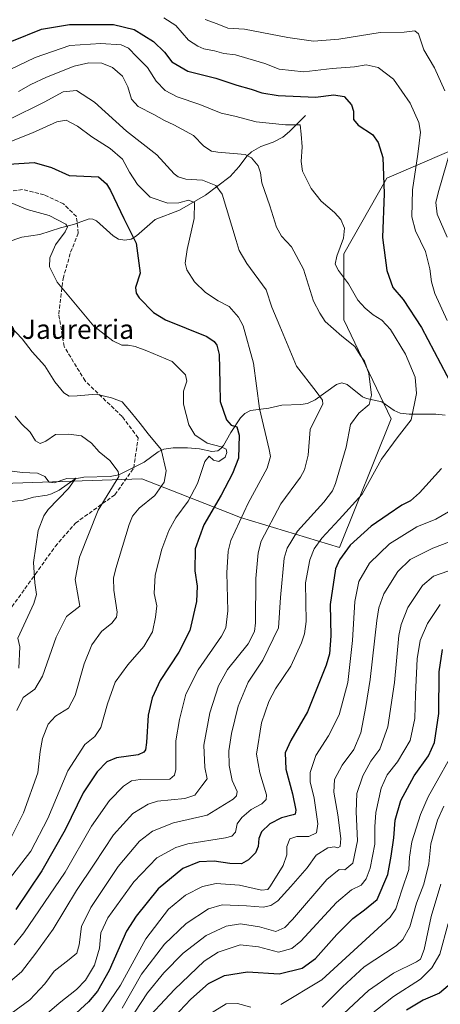
# Model space of a CAD drawing. Units: metres. Extents: x 613464 to 616908, y 4777959 to 4780330.
# Drawn here: x 613792 to 613967, y 4778558 to 4778967 of the extents above; entities that cross this region are included whole.
import ezdxf
from ezdxf.enums import TextEntityAlignment as Align

# ---------------------------------------------------------------- set-up
doc = ezdxf.new("R2010")
doc.units = ezdxf.units.M
doc.header["$MEASUREMENT"] = 0
doc.linetypes.add('DGN Style 3', pattern=[2.307223, 1.648017, -0.659207])
for name, color, linetype, lineweight in [('Arbolado forestal CxS', 92, 'Continuous', 0), ('Corriente natural lineal', 142, 'Continuous', 13), ('Curva de nivel maestra', 30, 'Continuous', 30), ('Curva de nivel normal', 30, 'Continuous', 0), ('Senda', 7, 'DGN Style 3', 0), ('Texto cartográfico', 7, 'Continuous', 0)]:
    doc.layers.add(name, color=color, linetype=linetype, lineweight=lineweight)
doc.styles.add('Style-Arial', font='txt')

msp = doc.modelspace()

# ---------------------------------------------------------------- linework, layer by layer
at = {"layer": 'Arbolado forestal CxS', "color": 92, "linetype": 'Continuous', "lineweight": 0}
for points in [[(614033.7729, 4778987.4943, 361.0824), (614029.0377, 4778954.3487, 361.1339), (614007.1025, 4778927.8065, 349.4017), (613944.6743, 4778901.0519, 325.5996), (613926.8379, 4778869.6175, 319.6426), (613926.8379, 4778842.1917, 316.9667), (613946.4587, 4778801.1675, 317.1395), (613925.0545, 4778747.6581, 323.4416), (613884.0308, 4778760.1439, 305.2604), (613878.6797, 4778762.2377, 301.3803), (613843.0063, 4778776.1967, 287.0859), (613789.4967, 4778774.4135, 279.0416), (613703.8811, 4778754.7935, 265.6692), (613673.559, 4778699.5003, 257.3938), (613637.8861, 4778669.1781, 249.7441), (613568.3235, 4778706.6353, 243.8791), (613550.4867, 4778740.5243, 250.4057), (613570.1073, 4778788.6829, 267.1725), (613586.1597, 4778838.6253, 275.7636), (613534.4331, 4778885.0005, 290.9244), (613502.3273, 4778917.1063, 305.3016), (613485.9027, 4778944.6993, 316.981), (613485.8936, 4778944.6954, 316.9815), (613483.8694, 4779065.9264, 301.2143)], [(614033.7729, 4778987.4943, 361.0824), (614029.0377, 4778954.3487, 361.1339), (614007.1025, 4778927.8065, 349.4017), (613944.6743, 4778901.0519, 325.5996), (613926.8379, 4778869.6175, 319.6426), (613926.8379, 4778842.1917, 316.9667), (613946.4587, 4778801.1675, 317.1395), (613925.0545, 4778747.6581, 323.4416), (613884.0308, 4778760.1439, 305.2604), (613878.6797, 4778762.2377, 301.3803), (613843.0063, 4778776.1967, 287.0859), (613789.4967, 4778774.4135, 279.0416), (613703.8811, 4778754.7935, 265.6692), (613673.559, 4778699.5003, 257.3938), (613637.8861, 4778669.1781, 249.7441), (613568.3235, 4778706.6353, 243.8791), (613550.4867, 4778740.5243, 250.4057), (613570.1073, 4778788.6829, 267.1725), (613586.1597, 4778838.6253, 275.7636), (613534.4331, 4778885.0005, 290.9244), (613502.3273, 4778917.1063, 305.3016), (613485.9027, 4778944.6993, 316.981), (613485.8936, 4778944.6954, 316.9815)], [(613492.4511, 4778551.9602, 257.0976), (613485.8936, 4778944.6954, 316.9815), (613485.9027, 4778944.6993, 316.981), (613502.3273, 4778917.1063, 305.3016), (613534.4331, 4778885.0005, 290.9244), (613586.1597, 4778838.6253, 275.7636), (613570.1073, 4778788.6829, 267.1725), (613550.4867, 4778740.5243, 250.4057), (613568.3235, 4778706.6353, 243.8791), (613637.8861, 4778669.1781, 249.7441), (613673.559, 4778699.5003, 257.3938), (613703.8811, 4778754.7935, 265.6692), (613789.4967, 4778774.4135, 279.0416), (613843.0063, 4778776.1967, 287.0859), (613878.6797, 4778762.2377, 301.3803), (613884.0308, 4778760.1439, 305.2604), (613925.0545, 4778747.6581, 323.4416), (613946.4587, 4778801.1675, 317.1395), (613926.8379, 4778842.1917, 316.9667), (613926.8379, 4778869.6175, 319.6426), (613944.6743, 4778901.0519, 325.5996), (614007.1025, 4778927.8065, 349.4017)]]:
    msp.add_polyline3d(points, dxfattribs=at)
at = {"layer": 'Corriente natural lineal', "color": 142, "linetype": 'Continuous', "lineweight": 13}
for points in [[(613911.0001, 4778927.0001, 322.3844), (613904.3701, 4778920.3123, 319.674), (613901.5309, 4778917.9803, 318.2129), (613897.5459, 4778915.9283, 317.545), (613892.4055, 4778914.1165, 316.4742), (613888.5187, 4778911.9797, 315.5691), (613886.5847, 4778910.1849, 314.8829), (613883.4291, 4778905.7827, 313.2164), (613879.6387, 4778901.7517, 311.5917), (613869.5331, 4778893.9985, 308.0003), (613858.7113, 4778887.6953, 304.8598), (613848.5321, 4778883.8181, 303.16), (613840.9017, 4778877.0605, 299.8052), (613838.6609, 4778875.6767, 299.1792), (613835.9983, 4778875.2131, 298.4923), (613833.3355, 4778875.7025, 297.8274), (613831.0941, 4778877.1145, 297.3038), (613824.2437, 4778883.2933, 296.3612), (613822.7903, 4778883.9939, 296.3794), (613821.1647, 4778884.1153, 296.3449), (613814.7547, 4778881.7603, 295.7626), (613809.2651, 4778880.4303, 294.9357), (613800.7281, 4778877.6539, 294.0876), (613793.2001, 4778876.4563, 294.036), (613787.1953, 4778874.3865, 292.9373)], [(613968.8393, 4778802.6979, 321.1765), (613965.0165, 4778803.0055, 320.2381), (613954.0081, 4778803.0087, 318.8396), (613950.2045, 4778803.4911, 318.1394), (613947.7863, 4778804.6241, 317.3853), (613942.6287, 4778808.1247, 315.7074), (613936.2047, 4778809.5799, 314.6331), (613934.5493, 4778810.3045, 314.3874), (613928.2231, 4778815.3351, 313.726), (613925.9971, 4778816.0785, 313.2837), (613923.7659, 4778815.3611, 312.8699), (613915.0073, 4778809.0557, 310.4358), (613911.8145, 4778807.4825, 309.7044), (613908.9775, 4778807.0711, 309.355), (613901.1089, 4778806.7277, 307.9516), (613895.7823, 4778805.4893, 306.1902), (613888.1657, 4778804.5597, 303.9551), (613885.8363, 4778803.3711, 303.3502), (613883.9739, 4778801.5389, 302.6977), (613879.9807, 4778795.4971, 300.1752), (613876.9157, 4778790.0327, 296.65), (613875.8927, 4778788.7335, 295.6118), (613874.6129, 4778787.8607, 294.8143), (613872.1417, 4778787.4939, 294.138), (613866.9499, 4778788.6611, 293.8664), (613862.0115, 4778789.0201, 292.5549), (613856.0085, 4778789.0349, 291.3262), (613852.1993, 4778788.5479, 290.4574), (613849.7833, 4778787.4021, 289.7505), (613843.9559, 4778783.1101, 287.2654), (613833.5669, 4778777.9081, 285.0034), (613829.9453, 4778777.1323, 283.3909), (613819.0285, 4778776.9313, 281.4516), (613815.3269, 4778776.2111, 281.4136), (613808.7643, 4778771.5695, 280.2224), (613805.5439, 4778769.9635, 279.8338), (613803.8353, 4778769.3981, 279.5383), (613798.1761, 4778768.5751, 278.9502), (613793.8287, 4778767.4139, 277.2684), (613789.0895, 4778766.7841, 275.909)]]:
    msp.add_polyline3d(points, dxfattribs=at)
at = {"layer": 'Curva de nivel maestra', "color": 30, "linetype": 'Continuous', "lineweight": 30, "flags": 128}
for points, elevation in [([(613789.17, 4778957.7801), (613801.49, 4778962.8601), (613813.02, 4778964.7901), (613831.24, 4778964.7001), (613839.84, 4778962.6401), (613847.85, 4778957.6601), (613852.51, 4778953.3001), (613855.54, 4778949.2801), (613862.17, 4778945.4601), (613873.82, 4778942.4401), (613882.48, 4778939.6101), (613888.48, 4778937.9901), (613892.82, 4778936.4201), (613899.65, 4778935.2901), (613915.07, 4778934.6501), (613922.68, 4778935.5801), (613926.95, 4778934.8601), (613930.04, 4778931.4801), (613930.85, 4778928.8501), (613930.88, 4778925.3201), (613932.8, 4778922.9401), (613938.82, 4778919.1301), (613941.16, 4778915.7701), (613943.06, 4778909.6201), (613943.57, 4778894.6301), (613942.87, 4778876.3001), (613944.68, 4778862.6301), (613947.13, 4778855.6301), (613951.48, 4778850.6301), (613959.12, 4778838.9701), (613972.22, 4778814.1701)], 325), ([(613787.92, 4778906.8701), (613798.32, 4778907.4401), (613805.63, 4778905.4001), (613812.92, 4778902.0501), (613825.04, 4778901.5801), (613828.35, 4778898.6101), (613830.1, 4778895.8601), (613835.52, 4778884.3001), (613840.66, 4778874.0201), (613842.31, 4778861.5301), (613840.45, 4778855.6101), (613840.67, 4778853.2001), (613841.99, 4778851.3001), (613847.96, 4778845.3101), (613852.82, 4778842.1701), (613870.06, 4778835.2901), (613873.1, 4778833.2401), (613874.19, 4778831.7101), (613875.07, 4778827.7701), (613875.41, 4778815.8101), (613875.53, 4778808.3401), (613878.21, 4778800.6901), (613880.18, 4778798.4601), (613882.46, 4778797.8401), (613883.47, 4778794.2801), (613883.21, 4778784.7701), (613880.61, 4778778.4801), (613875.96, 4778769.4801), (613868.71, 4778757.0601), (613865.22, 4778747.1301), (613865.01, 4778737.9901), (613865.99, 4778731.6501), (613865.67, 4778725.3001), (613863, 4778713.2501), (613858.4, 4778704.3301), (613850.64, 4778692.5601), (613847.32, 4778685.3401), (613845.63, 4778678.1201), (613845, 4778666.7201), (613844.56, 4778663.7901), (613843.93, 4778662.7201), (613841.53, 4778661.7301), (613832.56, 4778660.4001), (613828.5, 4778658.7901), (613824.5, 4778654.6001), (613818.7, 4778645.9501), (613811.3, 4778630.4901), (613801.55, 4778613.5101), (613790.84, 4778597.5301)], 300), ([(613967.34, 4778780.5101), (613958.26, 4778770.4001), (613954.58, 4778767.1001), (613950.94, 4778765.3001), (613945.27, 4778761.4001), (613938.14, 4778756.5401), (613929.46, 4778748.7001), (613925.03, 4778742.6601), (613923.46, 4778738.8601), (613921.23, 4778723.9901), (613921.53, 4778711.0201), (613920.86, 4778703.6201), (613919.58, 4778698.8301), (613911.83, 4778679.5101), (613904.91, 4778667.6401), (613902.59, 4778662.4301), (613902.84, 4778655.6801), (613905.59, 4778645.4401), (613906.98, 4778638.7201), (613906.68, 4778637.1001), (613905.89, 4778636.7401), (613901.02, 4778635.5801), (613896.16, 4778633.0801), (613892.7, 4778629.6601), (613891.62, 4778627.0001), (613891.36, 4778623.6601), (613890.17, 4778621.0501), (613887.35, 4778618.0401), (613884.4, 4778616.4901), (613879.55, 4778616.6201), (613873.01, 4778617.5801), (613866.8, 4778617.2501), (613860.04, 4778614.5201), (613849.8, 4778606.0001), (613840.67, 4778594.7501), (613836.68, 4778588.5001), (613829.56, 4778572.2101), (613824.61, 4778563.5701), (613820.91, 4778559.1301), (613805.77, 4778545.1201)], 325), ([(613853.94, 4778550.3401), (613863.38, 4778560.3201), (613870.7, 4778566.7201), (613877.34, 4778570.0401), (613886.86, 4778571.5901), (613900, 4778570.8401), (613909.64, 4778573.1401), (613915.09, 4778577.1901), (613923.97, 4778587.1301), (613930.54, 4778593.7301), (613935.37, 4778597.4001), (613940.72, 4778601.5901), (613945.1, 4778612.0501), (613946.44, 4778619.6601), (613947.61, 4778627.1601), (613948.16, 4778634.4901), (613950.46, 4778642.7701), (613956.09, 4778652.9501), (613961.94, 4778661.2101), (613964.54, 4778666.8001), (613966.31, 4778678.8701), (613966.43, 4778696.1701), (613967.75, 4778705.4301)], 350), ([(613971.98, 4778567.2801), (613966.57, 4778562.7701), (613959.78, 4778559.9001), (613952.91, 4778555.7601)], 375)]:
    msp.add_lwpolyline(points, dxfattribs=dict(at, elevation=elevation))
at = {"layer": 'Curva de nivel normal', "color": 30, "linetype": 'Continuous', "lineweight": 0, "flags": 128}
for points, elevation in [([(613852.17, 4778967.52), (613857.16, 4778964.34), (613862.42, 4778958.27), (613866.35, 4778955.71), (613868.78, 4778954.64), (613873.14, 4778953.8), (613877.14, 4778952.72), (613881.86, 4778952.19), (613886.99, 4778950.68), (613894.06, 4778948.54), (613900.02, 4778946.24), (613910.21, 4778945.14), (613921.98, 4778946.45), (613931.34, 4778947.14), (613936.19, 4778947.99), (613941.17, 4778946.91), (613947.5, 4778942.03), (613954.38, 4778932.12), (613958.03, 4778924.16), (613958.67, 4778920.09), (613957.54, 4778911), (613955.32, 4778896.18), (613955.12, 4778884.94), (613956.66, 4778879.14), (613960.69, 4778870.51), (613962.57, 4778863.43), (613963.17, 4778858), (613964.65, 4778853.14), (613969.76, 4778841.92)], 330), ([(613869.29, 4778966.9), (613874.29, 4778965), (613878.77, 4778963.23), (613885.59, 4778962.77), (613903.63, 4778959.43), (613914.21, 4778957.81), (613924.74, 4778958.71), (613941.88, 4778961.48), (613951.93, 4778961.59), (613956.28, 4778962.19), (613957.89, 4778960.89), (613960.12, 4778954.3), (613964.47, 4778946.77), (613968.74, 4778937.26)], 335), ([(613798.78, 4778550.01), (613808.7, 4778558.57), (613815.97, 4778564.27), (613819.68, 4778568.09), (613823.46, 4778574.4), (613825.46, 4778581.37), (613826.04, 4778587.75), (613828.96, 4778594.08), (613839.78, 4778608.9), (613849.34, 4778618.9), (613857.16, 4778623.14), (613862.12, 4778624.67), (613877.72, 4778627.2), (613880.34, 4778627.89), (613881.97, 4778629.63), (613882.63, 4778633), (613884.48, 4778635.66), (613888.48, 4778639), (613892.88, 4778641.33), (613894.68, 4778643.16), (613894.75, 4778645), (613891.98, 4778654.24), (613890.69, 4778661.96), (613892.73, 4778674.95), (613895.76, 4778683.76), (613898.47, 4778689.08), (613904.82, 4778698.42), (613909.23, 4778708.11), (613910.61, 4778711.82), (613911.25, 4778716.98), (613911.02, 4778733.1), (613912.7, 4778742.57), (613914.61, 4778747.19), (613917.72, 4778751.54), (613924.99, 4778759.39), (613934.44, 4778769.88), (613942.49, 4778784.38), (613948.94, 4778793.22), (613954.73, 4778800.67), (613957.04, 4778811.64), (613956.46, 4778818.36), (613952.46, 4778827.91), (613946.16, 4778838.12), (613942.56, 4778842.09), (613938.98, 4778844.34), (613935.78, 4778847.1), (613932.66, 4778850.31), (613928.8, 4778857.09), (613924.66, 4778862.66), (613923.28, 4778865.3), (613923.96, 4778868.63), (613926.78, 4778876.08), (613927.19, 4778880.23), (613925.67, 4778883.82), (613922.98, 4778886.76), (613917.42, 4778891.44), (613913.34, 4778896.69), (613911.56, 4778900.35), (613909.71, 4778903.85), (613909.1, 4778907.9), (613909.54, 4778914.01), (613909.18, 4778919.32), (613908.7, 4778923.17), (613902.68, 4778923.14), (613890.51, 4778924.31), (613881.62, 4778926.75), (613875.9, 4778928.03), (613867.06, 4778931.52), (613857.68, 4778934.77), (613852.78, 4778937.34), (613848.99, 4778941.25), (613845.47, 4778946.86), (613841.02, 4778951.32), (613837.54, 4778955), (613834.5, 4778956.26), (613825.98, 4778956.87), (613813.17, 4778956.06), (613798.84, 4778951.1), (613777.32, 4778940.84)], 320), ([(613791.9, 4778936.89), (613797.01, 4778939.87), (613803.53, 4778942.93), (613814.97, 4778947.42), (613821.01, 4778948.92), (613826.46, 4778948.72), (613830.92, 4778946.91), (613834.97, 4778943.29), (613837.3, 4778938.94), (613838.82, 4778933.84), (613841.6, 4778930.73), (613848.02, 4778927.48), (613852.45, 4778924.91), (613856.32, 4778923.11), (613859.6, 4778921.39), (613864.55, 4778918.75), (613868.82, 4778914.25), (613871.97, 4778912.23), (613874.56, 4778911.76), (613885.86, 4778910.8), (613888.52, 4778909.47), (613891.3, 4778906.09), (613892.24, 4778903.16), (613892.78, 4778899.06), (613896.16, 4778889.49), (613898.89, 4778880.63), (613901, 4778876.97), (613905.1, 4778872.53), (613910.1, 4778863.23), (613914.33, 4778849.88), (613916.86, 4778845.02), (613919.18, 4778841.54), (613922.55, 4778838.53), (613926, 4778835.35), (613931.41, 4778831.11), (613933.66, 4778827.58), (613935.42, 4778824.98), (613937.28, 4778819.96), (613938.4, 4778810.91), (613937.34, 4778807), (613933.05, 4778803.48), (613929.56, 4778798.7), (613927.88, 4778789.38), (613923.38, 4778774.22), (613922.17, 4778771.22), (613918.62, 4778766.56), (613907.65, 4778754.55), (613903.31, 4778747.44), (613902.17, 4778743.32), (613900.58, 4778726.99), (613899.74, 4778714.34), (613893.25, 4778700.9), (613887.16, 4778691.79), (613883, 4778681.82), (613880.2, 4778670.5), (613879.18, 4778663.33), (613879.33, 4778657.22), (613880.52, 4778650.96), (613882.67, 4778646.4), (613882.38, 4778644.67), (613880.9, 4778643.32), (613870.16, 4778636.62), (613856.16, 4778633.41), (613847.5, 4778630), (613842.07, 4778625.84), (613833.29, 4778615.27), (613821.85, 4778598.34), (613818.04, 4778590.38), (613817.04, 4778582.81), (613816.1, 4778579.38), (613812.96, 4778576.67), (613806.75, 4778571.94), (613802.84, 4778566.69), (613796.63, 4778559.95), (613788.82, 4778554.25)], 315), ([(613785.76, 4778565.34), (613793.15, 4778571.67), (613799.03, 4778579.34), (613806.21, 4778589.34), (613815.91, 4778605.34), (613823.33, 4778616.33), (613831.27, 4778628.4), (613839.27, 4778637.29), (613845.71, 4778641.19), (613849.5, 4778642.41), (613860.83, 4778643.49), (613865, 4778644.93), (613867.9, 4778648.81), (613870.22, 4778651.7), (613869.23, 4778656.35), (613868.78, 4778665.61), (613871.31, 4778679.14), (613874.87, 4778690.34), (613878.66, 4778697.09), (613887.15, 4778707.74), (613889.85, 4778712.83), (613890.24, 4778716.43), (613890.36, 4778734.86), (613891.26, 4778745.47), (613892.62, 4778750.4), (613900.74, 4778765.83), (613908.9, 4778776.92), (613910.54, 4778779.89), (613912.08, 4778785.98), (613912.9, 4778796.64), (613916.61, 4778804.31), (613918.11, 4778807.2), (613917.96, 4778808.87), (613915.32, 4778812.48), (613907.16, 4778822.99), (613900.33, 4778839.54), (613897.03, 4778847.45), (613894.69, 4778854.63), (613886.65, 4778865.62), (613883.41, 4778870.99), (613882.14, 4778875.1), (613876.34, 4778894.31), (613873.74, 4778897.91), (613868.26, 4778900.14), (613861.36, 4778900.62), (613858.1, 4778901.49), (613856.47, 4778902.8), (613849.26, 4778910.72), (613836.75, 4778920.54), (613823.42, 4778932.54), (613815.93, 4778937.44), (613810.38, 4778936.78), (613802.56, 4778932.48), (613787.99, 4778925.39)], 310), ([(613790.02, 4778582.78), (613794.1, 4778587.75), (613811.23, 4778613), (613822.24, 4778632), (613829.7, 4778642.66), (613835.45, 4778648.61), (613838.72, 4778650.81), (613842.3, 4778651.46), (613854.68, 4778651.56), (613856.66, 4778653.27), (613857.17, 4778655.58), (613857.12, 4778667.48), (613858.69, 4778676.32), (613861.31, 4778686.82), (613866.47, 4778696.91), (613876.09, 4778710.85), (613877.86, 4778714.4), (613878.79, 4778721.39), (613878.31, 4778737.16), (613878.9, 4778746.23), (613880.02, 4778750.64), (613887.12, 4778766.13), (613895.03, 4778780.62), (613896.47, 4778785.44), (613895.92, 4778788.41), (613891.93, 4778805.42), (613889.45, 4778824.16), (613885.12, 4778839.75), (613883.17, 4778843.3), (613879.32, 4778847.69), (613874.76, 4778850.15), (613869.43, 4778853.61), (613864.95, 4778857.94), (613861.78, 4778862.96), (613860.97, 4778865.7), (613861.91, 4778871.43), (613864.83, 4778884.23), (613864.9, 4778890.84), (613862.45, 4778891.8), (613858.36, 4778890.79), (613853.89, 4778890.65), (613846.54, 4778893.05), (613841.19, 4778898.33), (613837.98, 4778903.51), (613835, 4778908.93), (613829.97, 4778913.34), (613822.35, 4778918.14), (613816.4, 4778922.53), (613811.65, 4778925.07), (613807.73, 4778924.41), (613797.69, 4778919.78), (613780.13, 4778912.91)], 305), ([(613971.4, 4778913.54), (613965.98, 4778894.9), (613965.05, 4778890.91), (613965.53, 4778886.04), (613969.73, 4778876.56)], 335), ([(613788.84, 4778890.81), (613795.51, 4778888.02), (613804.54, 4778885.52), (613811.49, 4778881.88), (613812.19, 4778880.86), (613811.27, 4778878.67), (613807.27, 4778873.3), (613804.83, 4778867.88), (613804.76, 4778864.15), (613807.96, 4778857.88), (613823.15, 4778839.62), (613830.97, 4778833.48), (613834.8, 4778831.73), (613837.42, 4778831.69), (613840.27, 4778831.14), (613845.08, 4778829.28), (613855.63, 4778824.9), (613861.16, 4778819.38), (613861.7, 4778816.68), (613860.31, 4778812.58), (613860.4, 4778807.2), (613862.61, 4778798.68), (613865.08, 4778794.54), (613870.14, 4778790.96), (613875.99, 4778789.47), (613878.01, 4778788.55), (613878.34, 4778787.2), (613877.57, 4778785.24), (613875.03, 4778783.4), (613872.83, 4778783.92), (613870.96, 4778785.62), (613869.25, 4778783.46), (613866.18, 4778774.31), (613862.32, 4778766.98), (613857.15, 4778759.98), (613854.23, 4778754.76), (613851.38, 4778747.09), (613848.54, 4778736.24), (613848.12, 4778728.57), (613849.3, 4778723.47), (613848.75, 4778718.83), (613847.5, 4778712.68), (613843.9, 4778706.63), (613837.27, 4778699.04), (613832.01, 4778691.76), (613828.76, 4778682.8), (613826.1, 4778673), (613823.59, 4778669.33), (613819.44, 4778666), (613812.4, 4778655), (613804.04, 4778635.3), (613796.98, 4778621.66), (613779.58, 4778599.34)], 295), ([(613786.17, 4778841.96), (613793.47, 4778834.28), (613797.57, 4778828.97), (613802.79, 4778823.11), (613806.96, 4778816.52), (613810.71, 4778811.96), (613812.89, 4778810.53), (613816.17, 4778810.64), (613824.16, 4778811.39), (613830.5, 4778809.78), (613834.83, 4778808.1), (613838.81, 4778803.56), (613842.4, 4778799.22), (613845.68, 4778794.95), (613851.12, 4778788.43), (613853.19, 4778779.47), (613852.34, 4778774.77), (613848.47, 4778769.32), (613841.91, 4778764.01), (613839.24, 4778760.78), (613837.84, 4778757.25), (613832.2, 4778738.99), (613831.3, 4778735.04), (613831.4, 4778729.99), (613832.86, 4778720.83), (613832.54, 4778718.79), (613830.56, 4778716.37), (613826.28, 4778712.83), (613822.3, 4778707.32), (613819.12, 4778699.4), (613815.4, 4778686.31), (613812.6, 4778681.08), (613807.2, 4778677.66), (613804.13, 4778674.44), (613801.83, 4778668.42), (613800.9, 4778663.02), (613799.87, 4778654.26), (613794.02, 4778637.54), (613785.77, 4778621.33)], 290), ([(613791.24, 4778680.02), (613793.87, 4778685.4), (613798.7, 4778688.9), (613801.85, 4778694.28), (613807.51, 4778710.56), (613811.8, 4778719.06), (613817.28, 4778723.32), (613815.35, 4778734.4), (613817.24, 4778743.68), (613824.94, 4778763.15), (613833.5, 4778777.15), (613833.25, 4778779.19), (613829.74, 4778783.86), (613825.4, 4778787.44), (613822.21, 4778790.99), (613817.98, 4778793.99), (613812.72, 4778794.7), (613807.17, 4778794.59), (613803.17, 4778791.78), (613800.85, 4778790.93), (613798.95, 4778792), (613796.74, 4778795.57), (613793.18, 4778799.1), (613790.51, 4778802.23)], 285), ([(613792.02, 4778697.65), (613792.48, 4778706.46), (613791.64, 4778710.12), (613798.28, 4778724.41), (613799.35, 4778728.27), (613798.6, 4778733.03), (613798.04, 4778741.52), (613800.1, 4778754.8), (613802.33, 4778760.79), (613804.24, 4778763.42), (613812.64, 4778772.2), (613815.73, 4778776.54), (613811.94, 4778776.38), (613806.62, 4778774.6), (613804.64, 4778774.85), (613802.76, 4778777.19), (613799.7, 4778778.53), (613793.46, 4778778.77), (613784.02, 4778780.04)], 280), ([(613970.22, 4778762.52), (613965, 4778759.52), (613957.12, 4778756.32), (613945.85, 4778749.3), (613937.5, 4778741.23), (613933.14, 4778733.63), (613931.37, 4778725.3), (613930.46, 4778709.15), (613928.5, 4778691.65), (613924.95, 4778678.32), (613920.48, 4778669.61), (613915.28, 4778661.4), (613912.92, 4778654.29), (613912.88, 4778650.43), (613914.5, 4778643.68), (613916.11, 4778633.1), (613915.52, 4778629.29), (613912.34, 4778627.78), (613907.4, 4778627.78), (613904.46, 4778626.84), (613903.17, 4778623.68), (613903.24, 4778620.14), (613901.71, 4778615.77), (613896.49, 4778607.26), (613895.33, 4778605.78), (613892.74, 4778605.49), (613883.57, 4778607.61), (613873.95, 4778608.26), (613868.16, 4778607), (613861.16, 4778603.46), (613854.16, 4778597.62), (613844.67, 4778585.3), (613834.2, 4778566.1), (613825.67, 4778553.55)], 330), ([(613970.71, 4778750.11), (613963.81, 4778747.37), (613954.37, 4778742.68), (613949.3, 4778737.79), (613943.51, 4778728.5), (613941.35, 4778722.62), (613940.55, 4778717.48), (613937.83, 4778692.95), (613936.02, 4778681.78), (613933.87, 4778670.79), (613930.98, 4778663.84), (613926.14, 4778657.41), (613923.05, 4778651.49), (613922.77, 4778646.24), (613924.41, 4778636.83), (613925.55, 4778626.96), (613925.29, 4778623.59), (613924.33, 4778623.08), (613922.97, 4778623.54), (613920.21, 4778623.12), (613915.45, 4778619.97), (613911.68, 4778614.81), (613904.87, 4778606.96), (613899.44, 4778601.1), (613896.51, 4778599.15), (613893.39, 4778598.41), (613886.5, 4778598.96), (613876.4, 4778599.37), (613870.76, 4778597.71), (613861.4, 4778591.61), (613852.44, 4778583.14), (613842.96, 4778570.63), (613834.89, 4778556.5)], 335), ([(613840.19, 4778554.89), (613845.34, 4778562.88), (613852.14, 4778571.22), (613860.26, 4778579.34), (613869.77, 4778586.64), (613878.1, 4778590.61), (613884.04, 4778591.51), (613891.84, 4778590.3), (613898.6, 4778588.3), (613902.39, 4778590.05), (613905.54, 4778593.37), (613919.82, 4778609.9), (613924.86, 4778614.03), (613927.33, 4778613.99), (613930.61, 4778616.69), (613932.58, 4778625.99), (613931.93, 4778638), (613932.29, 4778645.66), (613934.76, 4778653), (613938.12, 4778659), (613941.84, 4778664), (613945.16, 4778673.33), (613947.83, 4778691.66), (613949.68, 4778711.19), (613950.6, 4778715.77), (613953.47, 4778722.79), (613959.46, 4778731.88), (613964.06, 4778735.75), (613973.14, 4778739.04)], 340), ([(613966.89, 4778724.05), (613961.55, 4778716.18), (613958.6, 4778709.16), (613957.33, 4778701.5), (613956.54, 4778686.71), (613956.28, 4778676.8), (613954.39, 4778667.65), (613949.16, 4778658.74), (613944.84, 4778653.41), (613942.41, 4778647.81), (613940.13, 4778637.68), (613939.67, 4778631.85), (613939.74, 4778624.55), (613937.84, 4778614.58), (613936.16, 4778610.19), (613934.08, 4778607.52), (613930.01, 4778605.58), (613923.87, 4778600.33), (613909.07, 4778584.35), (613905.3, 4778581.25), (613899.82, 4778579.76), (613891.4, 4778582.02), (613883.88, 4778582.78), (613874.72, 4778579.83), (613868.88, 4778576.02), (613856.56, 4778564.34), (613842.7, 4778549.32)], 345), ([(613900.76, 4778558.02), (613917.75, 4778568.27), (613942.57, 4778591.12), (613946.06, 4778594.25), (613948.45, 4778597.81), (613950.92, 4778605.44), (613953.79, 4778614.12), (613954.05, 4778619.18), (613955.09, 4778625.56), (613958.64, 4778636.84), (613961.89, 4778644.3), (613974.48, 4778666.64)], 355), ([(613968.37, 4778640.34), (613965.76, 4778634.49), (613963.02, 4778624.68), (613962.13, 4778616.42), (613960.01, 4778607.93), (613957, 4778600.17), (613954.29, 4778590.23), (613951.38, 4778584.96), (613948.55, 4778582.42), (613935.28, 4778573.66), (613926.27, 4778565.33), (613917.82, 4778556.89)], 360), ([(613967.13, 4778607.98), (613963.16, 4778594.64), (613960.24, 4778580.9), (613958.67, 4778576.89), (613957.01, 4778575.7), (613947.49, 4778571), (613937.15, 4778563.92), (613922.66, 4778550.51)], 365), ([(613934.25, 4778550.87), (613947.48, 4778561.39), (613958.67, 4778568.57), (613963.44, 4778573.25), (613966.7, 4778579.01), (613970.2, 4778591.63)], 370), ([(613866.83, 4778551.36), (613878, 4778558.34), (613882.71, 4778558.51), (613888.26, 4778556.96)], 355)]:
    msp.add_lwpolyline(points, dxfattribs=dict(at, elevation=elevation))
at = {"layer": 'Senda', "color": 7, "linetype": 'DGN Style 3', "lineweight": 0}
msp.add_polyline3d([(613785.123, 4778717.512, 295.0488), (613798.8422, 4778736.5701, 294.6131), (613807.1632, 4778748.1953, 303.535), (613815.5256, 4778757.8327, 301.1009), (613831.8636, 4778769.5809, 305.6176), (613839.6969, 4778780.6981, 310.8307), (613841.4965, 4778793.214, 312.6268), (613834.8334, 4778802.1005, 312.9192), (613819.5496, 4778816.8192, 310.8609), (613810.7947, 4778831.1583, 310.0626), (613808.5611, 4778844.6066, 311.9451), (613810.3974, 4778859.3116, 314.6474), (613813.5169, 4778870.2278, 307.6113), (613816.6939, 4778878.1901, 308.7472), (613815.9116, 4778885.0976, 312.0239), (613810.5385, 4778890.2843, 319.8835), (613802.537, 4778894.1052, 323.391), (613793.5793, 4778896.2549, 320.8138), (613781.0451, 4778894.4014, 313.74)], dxfattribs=at)

# ---------------------------------------------------------------- texts
at = {"layer": 'Texto cartográfico', "color": 7, "linetype": 'Continuous', "lineweight": 0, "style": 'Style-Arial'}
msp.add_text('Bertizko Jaurerria', height=8, dxfattribs=at).set_placement((613794.137, 4778838.3002), align=Align.MIDDLE_CENTER)

doc.saveas('drawing.dxf')
